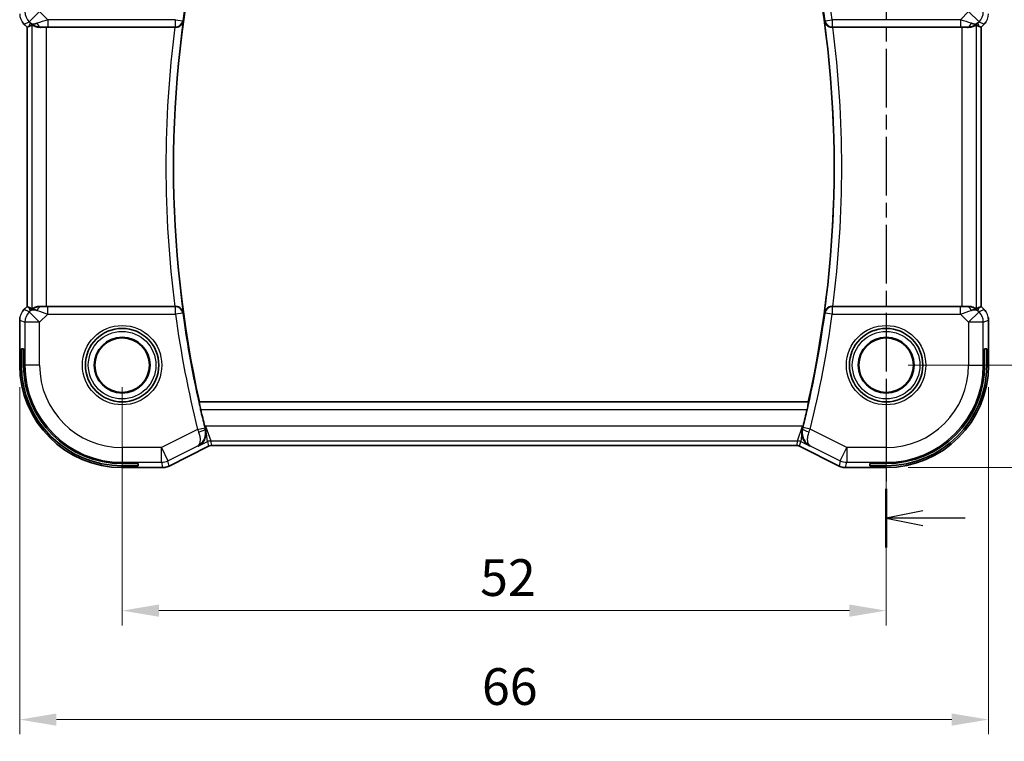
# Model space of a CAD drawing. Units: millimetres. Extents: x 14 to 2205, y 8 to 430.
# Drawn here: x 1890 to 1957, y 155 to 205 of the extents above; entities that cross this region are included whole.
import ezdxf

# ---------------------------------------------------------------- set-up
doc = ezdxf.new("R2010")
doc.units = ezdxf.units.MM
doc.linetypes.add('CHAIN', pattern=[0.3543, 0.2362, -0.0295, 0.0591, -0.0295])
doc.layers.get('Defpoints').update_dxf_attribs({"lineweight": 25})
for name, color, linetype, lineweight in [('Dimension (ISO)', 7, 'Continuous', 18), ('Section Line (ISO)', 7, 'CHAIN', 25), ('Visible (ISO)', 7, 'Continuous', 35), ('Visible Narrow (ISO)', 7, 'Continuous', 25)]:
    doc.layers.add(name, color=color, linetype=linetype, lineweight=lineweight)
doc.styles.add('Note Text (TK)', font='MS PGothic.ttf')
doc.dimstyles.new('Default - Method 1b (TK)', dxfattribs={"dimtxt": 2.5, "dimasz": 2.5, "dimexe": 1, "dimexo": 1.5, "dimgap": 1, "dimtad": 1, "dimtoh": 1, "dimrnd": 1e-08, "dimdsep": 46, "dimtxsty": 'Note Text (TK)', "dimcen": 0.09, "dimdle": 5, "dimclrd": 100, "dimclre": 100, "dimclrt": 7, "dimadec": 1, "dimazin": 1, "dimtfac": 1, "dimtmove": 0, "dimatfit": 3, "dimfxl": 0, "dimtolj": 1, "dimlwd": -1, "dimlwe": -1, "dimarcsym": 0})

# ---------------------------------------------------------------- blocks, each defined once
blk = doc.blocks.new('*D77')
at = {"layer": 'Defpoints', "color": 0, "transparency": 16777216}
for p in [(1896.707, 181.067), (1948.707, 181.067), (1948.707, 164.355)]:
    blk.add_point(p, dxfattribs=at)
at = {"layer": 'Dimension (ISO)', "color": 100, "transparency": 16777216}
for p, q in [((1896.707, 179.567), (1896.707, 163.355)), ((1948.707, 179.567), (1948.707, 163.355)), ((1899.207, 164.355), (1946.207, 164.355))]:
    blk.add_line(p, q, dxfattribs=at)
for points in [[(1899.207, 164.772), (1899.207, 163.938), (1896.707, 164.355)], [(1946.207, 164.772), (1946.207, 163.938), (1948.707, 164.355)]]:
    blk.add_solid(points, dxfattribs=at)
at = {"layer": 'Dimension (ISO)', "color": 7, "transparency": 16777216, "insert": (1921.074, 166.605), "char_height": 2.5, "attachment_point": 4, "style": 'Note Text (TK)'}
blk.add_mtext('\\A1;52', dxfattribs=at)
blk = doc.blocks.new('*D78')
at = {"layer": 'Defpoints', "color": 0, "transparency": 16777216}
for p in [(1889.736, 181.067), (1955.678, 181.067), (1955.678, 156.938)]:
    blk.add_point(p, dxfattribs=at)
at = {"layer": 'Dimension (ISO)', "color": 100, "transparency": 16777216}
for p, q in [((1889.736, 179.567), (1889.736, 155.938)), ((1955.678, 179.567), (1955.678, 155.938)), ((1892.236, 156.938), (1953.178, 156.938))]:
    blk.add_line(p, q, dxfattribs=at)
for points in [[(1892.236, 157.355), (1892.236, 156.521), (1889.736, 156.938)], [(1953.178, 157.355), (1953.178, 156.521), (1955.678, 156.938)]]:
    blk.add_solid(points, dxfattribs=at)
at = {"layer": 'Dimension (ISO)', "color": 7, "transparency": 16777216, "insert": (1920.434, 159.188), "char_height": 2.5, "attachment_point": 4, "style": 'Note Text (TK)'}
blk.add_mtext('\\A1; 66', dxfattribs=at)
blk = doc.blocks.new('*D79')
at = {"layer": 'Defpoints', "color": 0, "transparency": 16777216}
for p in [(1948.707, 208.067), (1969.402, 208.067), (1948.707, 181.067)]:
    blk.add_point(p, dxfattribs=at)
at = {"layer": 'Dimension (ISO)', "color": 100, "transparency": 16777216}
for p, q in [((1950.207, 208.067), (1970.402, 208.067)), ((1969.402, 183.567), (1969.402, 205.567)), ((1950.207, 181.067), (1970.402, 181.067))]:
    blk.add_line(p, q, dxfattribs=at)
for points in [[(1968.986, 205.567), (1969.819, 205.567), (1969.402, 208.067)], [(1968.986, 183.567), (1969.819, 183.567), (1969.402, 181.067)]]:
    blk.add_solid(points, dxfattribs=at)
at = {"layer": 'Dimension (ISO)', "color": 7, "transparency": 16777216, "insert": (1967.152, 192.954), "char_height": 2.5, "attachment_point": 4, "rotation": 90, "style": 'Note Text (TK)'}
blk.add_mtext('\\A1;27', dxfattribs=at)
blk = doc.blocks.new('*D80')
at = {"layer": 'Defpoints', "color": 0, "transparency": 16777216}
for p in [(1948.707, 215.038), (1977.164, 215.038), (1948.707, 174.095)]:
    blk.add_point(p, dxfattribs=at)
at = {"layer": 'Dimension (ISO)', "color": 100, "transparency": 16777216}
for p, q in [((1950.207, 215.038), (1978.164, 215.038)), ((1977.164, 176.595), (1977.164, 212.538)), ((1950.207, 174.095), (1978.164, 174.095))]:
    blk.add_line(p, q, dxfattribs=at)
for points in [[(1976.747, 212.538), (1977.581, 212.538), (1977.164, 215.038)], [(1976.747, 176.595), (1977.581, 176.595), (1977.164, 174.095)]]:
    blk.add_solid(points, dxfattribs=at)
at = {"layer": 'Dimension (ISO)', "color": 7, "transparency": 16777216, "insert": (1974.914, 192.535), "char_height": 2.5, "attachment_point": 4, "rotation": 90, "style": 'Note Text (TK)'}
blk.add_mtext('\\A1; 41', dxfattribs=at)

msp = doc.modelspace()

# ---------------------------------------------------------------- linework, layer by layer
at = {"layer": 'Section Line (ISO)', "linetype": 'CHAIN', "ltscale": 16.909721}
msp.add_line((1948.7072, 220.5663), (1948.7072, 168.6463), dxfattribs=at)
at = {"layer": 'Section Line (ISO)', "linetype": 'Continuous', "lineweight": 50}
msp.add_line((1948.7072, 172.6374), (1948.7072, 168.6463), dxfattribs=at)
at = {"layer": 'Section Line (ISO)', "linetype": 'Continuous'}
for p, q in [((1951.2072, 171.1418), (1948.7072, 170.6418)), ((1951.2072, 170.6418), (1948.7072, 170.6418)), ((1948.7072, 170.6418), (1951.2072, 170.1418)), ((1954.0907, 170.6418), (1951.2072, 170.6418))]:
    msp.add_line(p, q, dxfattribs=at)
at = {"layer": 'Visible (ISO)'}
for p, q in [((1890.0285, 204.2854), (1890.0285, 204.2854)), ((1890.2356, 204.0783), (1890.0285, 204.2854)), ((1890.2356, 204.0783), (1890.2361, 204.0785)), ((1890.2356, 185.0547), (1890.2356, 204.0783)), ((1890.3632, 204.1311), (1890.2361, 204.0785)), ((1891.557, 204.0665), (1900.302, 204.0665)), ((1945.0771, 204.0665), (1953.8574, 204.0665)), ((1955.0511, 204.1311), (1955.1783, 204.0785)), ((1955.1783, 204.0785), (1955.1788, 204.0783)), ((1955.3859, 204.2854), (1955.1788, 204.0783)), ((1955.1788, 204.0783), (1955.1788, 185.0547)), ((1955.3859, 204.2854), (1955.3859, 204.2854)), ((1890.0285, 184.8476), (1890.2356, 185.0547)), ((1890.2356, 185.0547), (1890.2361, 185.0545)), ((1890.3632, 185.0019), (1890.2361, 185.0545)), ((1900.302, 185.0665), (1891.557, 185.0665)), ((1953.8574, 185.0665), (1945.0771, 185.0665)), ((1955.0511, 185.0019), (1955.1783, 185.0545)), ((1955.1788, 185.0547), (1955.1783, 185.0545)), ((1955.1788, 185.0547), (1955.3859, 184.8476)), ((1890.0285, 184.8476), (1890.0285, 184.8476)), ((1955.3859, 184.8476), (1955.3859, 184.8476)), ((1889.7356, 184.1406), (1889.7356, 181.0665)), ((1955.6788, 181.0665), (1955.6788, 184.1406)), ((1889.8538, 182.1665), (1890.004, 182.1665)), ((1889.8538, 181.0665), (1889.8538, 182.1665)), ((1890.004, 182.1665), (1890.004, 181.0665)), ((1955.4104, 182.1665), (1955.5605, 182.1665)), ((1955.4104, 181.0665), (1955.4104, 182.1665)), ((1955.5605, 182.1665), (1955.5605, 181.0665)), ((1901.9566, 178.5484), (1901.971, 178.5665)), ((1943.4075, 178.5665), (1901.971, 178.5665)), ((1943.422, 178.5484), (1943.4075, 178.5665)), ((1902.8183, 175.5949), (1902.8183, 175.5949)), ((1942.596, 175.5949), (1902.8183, 175.5949)), ((1942.596, 175.5949), (1942.596, 175.5949)), ((1902.5951, 175.5422), (1899.9116, 174.2005)), ((1902.5951, 175.5422), (1902.5951, 175.5422)), ((1942.8193, 175.5422), (1942.8193, 175.5422)), ((1945.5028, 174.2005), (1942.8193, 175.5422)), ((1896.7072, 174.3633), (1897.8072, 174.3633)), ((1897.8072, 174.3633), (1897.8072, 174.2132)), ((1947.6072, 174.2132), (1947.6072, 174.3633)), ((1947.6072, 174.3633), (1948.7072, 174.3633)), ((1897.8072, 174.2132), (1896.7072, 174.2132)), ((1896.7072, 174.0949), (1899.4644, 174.0949)), ((1899.4644, 174.0949), (1899.4644, 174.0949)), ((1899.9116, 174.2005), (1899.9116, 174.2005)), ((1945.5028, 174.2005), (1945.5028, 174.2005)), ((1945.9499, 174.0949), (1945.9499, 174.0949)), ((1945.9499, 174.0949), (1948.7072, 174.0949)), ((1948.7072, 174.2132), (1947.6072, 174.2132))]:
    msp.add_line(p, q, dxfattribs=at)
for centre, radius in [((1896.7072, 181.0665), 2.5), ((1896.7072, 181.0665), 1.9024), ((1948.7072, 181.0665), 2.5), ((1948.7072, 181.0665), 1.9024), ((1896.7072, 181.0665), 1.8571), ((1948.7072, 181.0665), 1.8571)]:
    msp.add_circle(centre, radius, dxfattribs=at)
for centre, radius, start, end in [((1973.6572, 194.5665), 73.45, 167.418081, 192.581919), ((1871.7572, 194.5665), 73.4151, 347.411998, 12.588002), ((1896.7072, 181.0665), 6.9716, 180, 270), ((1896.7072, 181.0665), 6.8533, 180, 270), ((1896.7072, 181.0665), 6.7032, 180, 270), ((1948.7072, 181.0665), 6.7032, 270, 0), ((1948.7072, 181.0665), 6.8533, 270, 0), ((1948.7072, 181.0665), 6.9716, 270, 0), ((1973.6572, 194.5665), 73.4849, 192.989801, 193.920893), ((1871.7572, 194.5665), 73.45, 346.085218, 347.003915)]:
    msp.add_arc(centre, radius, start, end, dxfattribs=at)
for centre, major_axis, ratio, start_param, end_param in [((1891.5705, 206.0463), (-1.627, -1.9307), 0.2679815, 0.4775044, 0.6278034), ((1891.1649, 205.0671), (-0.7231, -0.691), 0.4923318, 0.0460845, 0.830978), ((1891.1649, 205.0671), (0.9887, 0.1833), 0.9812058, 3.7525312, 4.5374248), ((1891.557, 204.0316), (1, 0), 0.0349208, 1.5707963, 1.975542), ((1900.2999, 204.0491), (0.5034, 0.0001), 0.0345333, 1.4680457, 1.5665829), ((1945.0793, 204.0491), (0.5034, -0.0001), 0.034533, 1.5750117, 1.6736117), ((1953.8574, 204.0316), (1, 0), 0.0349208, 1.1660506, 1.5707963), ((1954.2495, 205.0671), (0.9887, -0.1833), 0.9812058, 4.8873532, 5.6722467), ((1954.2495, 205.0671), (-0.7231, 0.691), 0.4923318, 2.3106146, 3.0955082), ((1953.8439, 206.0463), (1.627, -1.9307), 0.2679815, 5.6553819, 5.8056809), ((1891.5705, 183.0867), (-1.627, 1.9307), 0.2679815, 5.6553819, 5.8056809), ((1891.1649, 184.0659), (-0.9887, 0.1833), 0.9812058, 4.8873532, 5.6722467), ((1891.557, 185.1014), (-1, 0), 0.0349208, 1.1660506, 1.5707963), ((1900.2999, 185.0839), (0.5034, -0.0001), 0.0345333, 4.7166025, 4.8151396), ((1945.0793, 185.0839), (0.5034, 0.0001), 0.034533, 4.6095736, 4.7081736), ((1953.8574, 185.1014), (-1, 0), 0.0349208, 1.5707963, 1.975542), ((1954.2495, 184.0659), (-0.9887, -0.1833), 0.9812058, 3.7525312, 4.5374248), ((1953.8439, 183.0867), (1.627, 1.9307), 0.2679815, 0.4775044, 0.6278034), ((1891.1649, 184.0659), (0.7231, -0.691), 0.4923318, 2.3106146, 3.0955082), ((1954.2495, 184.0659), (0.7231, 0.691), 0.4923318, 0.0460845, 0.830978), ((1902.3802, 176.8995), (0.2515, -1.0146), 0.0488677, 4.7122764, 4.8926517), ((1944.1829, 176.3289), (1.0464, -0.6885), 0.8810559, 3.4348169, 3.4682689), ((1943.0021, 176.9155), (0.2514, 1.0147), 0.0488756, 4.5320285, 4.7125018)]:
    msp.add_ellipse(centre, major_axis=major_axis, ratio=ratio, start_param=start_param, end_param=end_param, dxfattribs=at)
for points in [[(1890.0285, 204.2854), (1889.9867, 204.3273), (1889.9485, 204.3733), (1889.9148, 204.4223)], [(1889.7356, 184.1406), (1889.7356, 184.1997), (1889.7412, 184.2592), (1889.752, 184.3177)], [(1955.3859, 184.8476), (1955.4277, 184.8058), (1955.4658, 184.7597), (1955.4996, 184.7107)]]:
    msp.add_open_spline(points, degree=3, dxfattribs=at)
for points, knots in [([(1900.3515, 204.0664), (1900.3854, 204.0663), (1900.4186, 204.0696), (1900.4833, 204.0821), (1900.5144, 204.0912), (1900.5959, 204.1228), (1900.6544, 204.1547), (1900.7503, 204.2435), (1900.7837, 204.2876), (1900.8344, 204.3803), (1900.8519, 204.4297), (1900.861, 204.4803), (1900.8611, 204.4811), (1900.8613, 204.4819)], [0, 0, 0, 0, 0.010196467, 0.010196467, 0.020566696, 0.020566696, 0.039108364, 0.039108364, 0.053404004, 0.053404004, 0.067974616, 0.067974616, 0.068208574, 0.068208574, 0.068208574, 0.068208574]), ([(1944.5178, 204.4819), (1944.518, 204.4811), (1944.5181, 204.4803), (1944.5272, 204.4297), (1944.5447, 204.3802), (1944.5954, 204.2876), (1944.6288, 204.2435), (1944.7248, 204.1546), (1944.7832, 204.1228), (1944.8647, 204.0912), (1944.8959, 204.0821), (1944.9605, 204.0696), (1944.9938, 204.0663), (1945.0276, 204.0664)], [-0.00035429, -0.00035429, -0.00035429, -0.00035429, 0, 0, 0.02206324, 0.02206324, 0.04371009, 0.04371009, 0.07178768, 0.07178768, 0.08748838, 0.08748838, 0.10292594, 0.10292594, 0.10292594, 0.10292594]), ([(1955.5067, 204.4326), (1955.5003, 204.4231), (1955.4938, 204.4137), (1955.4566, 204.3622), (1955.4227, 204.3223), (1955.3859, 204.2854)], [0.0591645, 0.0591645, 0.0591645, 0.0591645, 0.062597365, 0.062597365, 0.078216971, 0.078216971, 0.078216971, 0.078216971]), ([(1890.5576, 204.2276), (1890.5606, 204.2291), (1890.5742, 204.2228), (1890.6261, 204.1959), (1890.6662, 204.1749), (1890.7585, 204.1351), (1890.8188, 204.1126), (1890.9591, 204.0779), (1891.0392, 204.0661), (1891.1335, 204.0636), (1891.1482, 204.0635), (1891.1632, 204.0637)], [-0.26151943, -0.26151943, -0.26151943, -0.26151943, -0.2370985, -0.2370985, -0.21064366, -0.21064366, -0.18396346, -0.18396346, -0.15728326, -0.15728326, -0.15249257, -0.15249257, -0.15249257, -0.15249257]), ([(1954.8568, 204.2276), (1954.8528, 204.2296), (1954.8297, 204.2171), (1954.743, 204.1727), (1954.6771, 204.1415), (1954.5262, 204.0926), (1954.4196, 204.0697), (1954.2967, 204.0638), (1954.2742, 204.0634), (1954.2511, 204.0637)], [0.00203902, 0.00203902, 0.00203902, 0.00203902, 0.03497206, 0.03497206, 0.06994412, 0.06994412, 0.10423537, 0.10423537, 0.11152395, 0.11152395, 0.11152395, 0.11152395]), ([(1891.1632, 185.0693), (1891.1482, 185.0695), (1891.1335, 185.0695), (1891.0388, 185.0669), (1890.9584, 185.0551), (1890.8177, 185.0201), (1890.7572, 184.9975), (1890.6653, 184.9577), (1890.6255, 184.9369), (1890.5741, 184.9102), (1890.5606, 184.9039), (1890.5576, 184.9054)], [0.15248169, 0.15248169, 0.15248169, 0.15248169, 0.15727323, 0.15727323, 0.18407588, 0.18407588, 0.21087853, 0.21087853, 0.23721086, 0.23721086, 0.26150937, 0.26150937, 0.26150937, 0.26150937]), ([(1900.8613, 184.6511), (1900.8611, 184.6519), (1900.861, 184.6527), (1900.8519, 184.7033), (1900.8344, 184.7528), (1900.7837, 184.8454), (1900.7503, 184.8895), (1900.6544, 184.9784), (1900.5959, 185.0102), (1900.5144, 185.0418), (1900.4833, 185.051), (1900.4186, 185.0634), (1900.3854, 185.0667), (1900.3515, 185.0666)], [-0.00035428, -0.00035428, -0.00035428, -0.00035428, 0, 0, 0.02206405, 0.02206405, 0.04371172, 0.04371172, 0.07178907, 0.07178907, 0.08749255, 0.08749255, 0.1029329, 0.1029329, 0.1029329, 0.1029329]), ([(1945.0276, 185.0666), (1944.9938, 185.0667), (1944.9605, 185.0634), (1944.8959, 185.051), (1944.8647, 185.0418), (1944.7832, 185.0102), (1944.7248, 184.9784), (1944.6288, 184.8895), (1944.5954, 184.8454), (1944.5447, 184.7528), (1944.5272, 184.7033), (1944.5181, 184.6527), (1944.518, 184.6519), (1944.5178, 184.6511)], [0, 0, 0, 0, 0.010195284, 0.010195284, 0.020564349, 0.020564349, 0.039107369, 0.039107369, 0.053403393, 0.053403393, 0.067974411, 0.067974411, 0.068208388, 0.068208388, 0.068208388, 0.068208388]), ([(1954.8568, 184.9054), (1954.8538, 184.9039), (1954.8401, 184.9103), (1954.7883, 184.9372), (1954.7482, 184.9581), (1954.6559, 184.998), (1954.5955, 185.0204), (1954.4553, 185.0552), (1954.3752, 185.067), (1954.2809, 185.0695), (1954.2662, 185.0695), (1954.2511, 185.0693)], [-0.26151943, -0.26151943, -0.26151943, -0.26151943, -0.2370985, -0.2370985, -0.21064366, -0.21064366, -0.18396346, -0.18396346, -0.15728326, -0.15728326, -0.15249257, -0.15249257, -0.15249257, -0.15249257]), ([(1889.9077, 184.7004), (1889.914, 184.7099), (1889.9206, 184.7193), (1889.9578, 184.7708), (1889.9917, 184.8108), (1890.0285, 184.8476)], [0.0591645, 0.0591645, 0.0591645, 0.0591645, 0.062597365, 0.062597365, 0.078216971, 0.078216971, 0.078216971, 0.078216971]), ([(1955.6601, 184.3301), (1955.6623, 184.3188), (1955.6643, 184.3076), (1955.6745, 184.2449), (1955.6787, 184.1926), (1955.6787, 184.1406)], [0.0591645, 0.0591645, 0.0591645, 0.0591645, 0.062597365, 0.062597365, 0.078216971, 0.078216971, 0.078216971, 0.078216971]), ([(1902.0527, 178.0487), (1902.0386, 178.1099), (1902.0241, 178.1752), (1901.9979, 178.2976), (1901.9864, 178.3544), (1901.9694, 178.444), (1901.9626, 178.483), (1901.9556, 178.5332), (1901.9549, 178.5464), (1901.9566, 178.5484)], [0.229647161, 0.229647161, 0.229647161, 0.229647161, 0.248428123, 0.248428123, 0.267611387, 0.267611387, 0.286515051, 0.286515051, 0.304059563, 0.304059563, 0.304059563, 0.304059563]), ([(1943.422, 178.5484), (1943.4237, 178.5464), (1943.4229, 178.5332), (1943.4159, 178.483), (1943.4092, 178.444), (1943.3921, 178.3544), (1943.3806, 178.2976), (1943.3545, 178.1752), (1943.3399, 178.1099), (1943.3258, 178.0487)], [0.001358972, 0.001358972, 0.001358972, 0.001358972, 0.018903744, 0.018903744, 0.037807489, 0.037807489, 0.056991117, 0.056991117, 0.075772241, 0.075772241, 0.075772241, 0.075772241]), ([(1901.8926, 175.551), (1901.8935, 175.5515), (1901.8945, 175.552), (1901.9797, 175.599), (1902.0585, 175.6598), (1902.1973, 175.8054), (1902.2587, 175.8916), (1902.3706, 176.1221), (1902.3994, 176.2564), (1902.4103, 176.4303), (1902.4098, 176.4844), (1902.4001, 176.5943), (1902.3908, 176.65), (1902.3765, 176.7055)], [-0.00045713, -0.00045713, -0.00045713, -0.00045713, 0, 0, 0.0418162, 0.0418162, 0.08344564, 0.08344564, 0.14016714, 0.14016714, 0.16463982, 0.16463982, 0.1890822, 0.1890822, 0.1890822, 0.1890822]), ([(1943.4897, 175.567), (1943.4888, 175.5675), (1943.4879, 175.568), (1943.3393, 175.6499), (1943.2123, 175.773), (1943.0748, 175.9991), (1943.0363, 176.0859), (1942.9844, 176.2773), (1942.9706, 176.3818), (1942.9737, 176.4917)], [-0.13963717, -0.13963717, -0.13963717, -0.13963717, -0.13921235, -0.13921235, -0.07115637, -0.07115637, -0.03553086, -0.03553086, -0.00002771, -0.00002771, -0.00002771, -0.00002771]), ([(1942.9972, 176.685), (1942.994, 176.6707), (1942.9912, 176.6564), (1942.9887, 176.6421), (1942.9876, 176.6355), (1942.9865, 176.6289), (1942.9855, 176.6222), (1942.9847, 176.6174), (1942.984, 176.6125), (1942.9833, 176.6076), (1942.9826, 176.6024), (1942.9819, 176.5973), (1942.9813, 176.5921), (1942.9803, 176.5842), (1942.9794, 176.5762), (1942.9786, 176.5683), (1942.9768, 176.5508), (1942.9755, 176.5334), (1942.9746, 176.5161), (1942.9742, 176.508), (1942.9739, 176.4999), (1942.9737, 176.4918)], [0, 0, 0, 0, 0.004495011, 0.004495011, 0.004495011, 0.006576321, 0.006576321, 0.006576321, 0.008114513, 0.008114513, 0.008114513, 0.009740225, 0.009740225, 0.009740225, 0.012258446, 0.012258446, 0.012258446, 0.017805437, 0.017805437, 0.017805437, 0.020406331, 0.020406331, 0.020406331, 0.020406331]), ([(1902.8183, 175.595), (1902.7652, 175.595), (1902.7115, 175.5862), (1902.6385, 175.562), (1902.6163, 175.5529), (1902.5951, 175.5422)], [0, 0, 0, 0, 0.015932344, 0.015932344, 0.02307092, 0.02307092, 0.02307092, 0.02307092]), ([(1942.8193, 175.5422), (1942.7718, 175.566), (1942.7198, 175.5822), (1942.6437, 175.5932), (1942.6198, 175.595), (1942.596, 175.595)], [0, 0, 0, 0, 0.015932344, 0.015932344, 0.02307092, 0.02307092, 0.02307092, 0.02307092]), ([(1901.8519, 175.5697), (1901.8537, 175.5706), (1901.8554, 175.5715), (1901.8577, 175.5728), (1901.8583, 175.5731), (1901.8588, 175.5734)], [-0.08330068828, -0.08330068828, -0.08330068828, -0.08330068828, -0.08288605266, -0.08288605266, -0.08274689792, -0.08274689792, -0.08274689792, -0.08274689792]), ([(1901.8552, 175.5717), (1901.855, 175.5716), (1901.8547, 175.5714), (1901.8536, 175.5707), (1901.8528, 175.5702), (1901.8519, 175.5697)], [0.08274578506, 0.08274578506, 0.08274578506, 0.08274578506, 0.08288605266, 0.08288605266, 0.08330068828, 0.08330068828, 0.08330068828, 0.08330068828]), ([(1899.9116, 174.2005), (1899.8165, 174.153), (1899.7124, 174.1205), (1899.5599, 174.0984), (1899.5121, 174.095), (1899.4644, 174.095)], [0, 0, 0, 0, 0.031897594, 0.031897594, 0.04620725, 0.04620725, 0.04620725, 0.04620725]), ([(1945.9499, 174.095), (1945.8436, 174.095), (1945.736, 174.1125), (1945.5898, 174.1609), (1945.5454, 174.1792), (1945.5028, 174.2005)], [0, 0, 0, 0, 0.031897594, 0.031897594, 0.04620725, 0.04620725, 0.04620725, 0.04620725])]:
    msp.add_open_spline(points, degree=3, knots=knots, dxfattribs=at)
at = {"layer": 'Visible Narrow (ISO)'}
for p, q in [((1891.0919, 205.1401), (1890.3852, 204.4334)), ((1891.6477, 204.5843), (1891.0919, 205.1401)), ((1954.3224, 205.1401), (1953.7666, 204.5843)), ((1955.0291, 204.4334), (1954.3224, 205.1401)), ((1890.0288, 204.2858), (1890.3852, 204.4334)), ((1890.3852, 204.4334), (1890.4582, 204.3604)), ((1900.3357, 204.5843), (1891.6477, 204.5843)), ((1891.6477, 204.5843), (1891.6477, 204.0846)), ((1900.3357, 204.5843), (1900.8308, 204.5166)), ((1900.3357, 204.0846), (1900.3357, 204.5843)), ((1900.8613, 204.4819), (1900.8308, 204.5166)), ((1944.5483, 204.5166), (1944.5178, 204.4819)), ((1944.5483, 204.5166), (1945.0434, 204.5843)), ((1953.7666, 204.5843), (1945.0434, 204.5843)), ((1945.0434, 204.5843), (1945.0434, 204.0846)), ((1953.7666, 204.5843), (1953.7666, 204.0846)), ((1954.9561, 204.3604), (1955.0291, 204.4334)), ((1955.0291, 204.4334), (1955.3856, 204.2858)), ((1890.0285, 204.2854), (1890.0288, 204.2858)), ((1890.2361, 204.0785), (1890.0288, 204.2858)), ((1890.2361, 185.0545), (1890.2361, 204.0785)), ((1890.4582, 204.3604), (1890.3632, 204.1311)), ((1890.5576, 204.2276), (1890.5576, 184.9054)), ((1891.1632, 204.0637), (1891.1699, 204.0799)), ((1891.557, 185.0665), (1891.557, 204.0665)), ((1891.6477, 204.0846), (1900.3357, 204.0846)), ((1900.3357, 204.0846), (1900.3515, 204.0664)), ((1945.0276, 204.0664), (1945.0434, 204.0846)), ((1945.0434, 204.0846), (1953.7666, 204.0846)), ((1953.8574, 204.0665), (1953.8574, 185.0665)), ((1954.2444, 204.0799), (1954.2511, 204.0637)), ((1954.8568, 184.9054), (1954.8568, 204.2276)), ((1955.0511, 204.1311), (1954.9561, 204.3604)), ((1955.3856, 204.2858), (1955.1783, 204.0785)), ((1955.1783, 204.0785), (1955.1783, 185.0545)), ((1955.3859, 204.2854), (1955.3856, 204.2858)), ((1890.0288, 184.8472), (1890.2361, 185.0545)), ((1890.3632, 185.0019), (1890.4582, 184.7726)), ((1891.1699, 185.0531), (1891.1632, 185.0693)), ((1891.6477, 184.5487), (1891.6477, 185.0484)), ((1900.3357, 185.0484), (1891.6477, 185.0484)), ((1900.3515, 185.0666), (1900.3357, 185.0484)), ((1900.3357, 184.5487), (1900.3357, 185.0484)), ((1945.0434, 185.0484), (1945.0276, 185.0666)), ((1945.0434, 185.0484), (1945.0434, 184.5487)), ((1953.7666, 185.0484), (1945.0434, 185.0484)), ((1953.7666, 184.5487), (1953.7666, 185.0484)), ((1954.2511, 185.0693), (1954.2444, 185.0531)), ((1954.9561, 184.7726), (1955.0511, 185.0019)), ((1955.1783, 185.0545), (1955.3856, 184.8472)), ((1890.0285, 184.8476), (1890.0288, 184.8472)), ((1890.3852, 184.6996), (1890.0288, 184.8472)), ((1890.4582, 184.7726), (1890.3852, 184.6996)), ((1890.3852, 184.6996), (1891.0919, 183.9929)), ((1891.0919, 183.9929), (1891.6477, 184.5487)), ((1891.6477, 184.5487), (1900.3357, 184.5487)), ((1900.8308, 184.6164), (1900.3357, 184.5487)), ((1900.8308, 184.6164), (1900.8613, 184.6511)), ((1944.5178, 184.6511), (1944.5483, 184.6164)), ((1945.0434, 184.5487), (1944.5483, 184.6164)), ((1945.0434, 184.5487), (1953.7666, 184.5487)), ((1953.7666, 184.5487), (1954.3224, 183.9929)), ((1954.3224, 183.9929), (1955.0291, 184.6996)), ((1955.0291, 184.6996), (1954.9561, 184.7726)), ((1955.3856, 184.8472), (1955.0291, 184.6996)), ((1955.3859, 184.8476), (1955.3856, 184.8472)), ((1889.7356, 184.1406), (1889.7361, 184.1406)), ((1889.7361, 181.0665), (1889.7361, 184.1406)), ((1889.7361, 184.1406), (1890.0925, 183.9929)), ((1891.0919, 183.9929), (1890.0925, 183.9929)), ((1890.0925, 183.9929), (1890.0925, 181.0665)), ((1891.0919, 181.0665), (1891.0919, 183.9929)), ((1954.3224, 183.9929), (1954.3224, 181.0665)), ((1955.3218, 183.9929), (1954.3224, 183.9929)), ((1955.3218, 183.9929), (1955.6783, 184.1406)), ((1955.3218, 181.0665), (1955.3218, 183.9929)), ((1955.6788, 184.1406), (1955.6783, 184.1406)), ((1955.6783, 184.1406), (1955.6783, 181.0665)), ((1889.7356, 181.0665), (1889.7361, 181.0665)), ((1889.7361, 181.0665), (1889.8538, 181.0665)), ((1890.004, 181.0665), (1890.0925, 181.0665)), ((1891.0919, 181.0665), (1890.0925, 181.0665)), ((1954.3224, 181.0665), (1955.3218, 181.0665)), ((1955.4104, 181.0665), (1955.3218, 181.0665)), ((1955.6783, 181.0665), (1955.5605, 181.0665)), ((1955.6788, 181.0665), (1955.6783, 181.0665)), ((1943.422, 178.5484), (1901.9566, 178.5484)), ((1902.0527, 178.0487), (1943.3258, 178.0487)), ((1901.8474, 176.6848), (1899.3803, 175.4512)), ((1901.8474, 176.6848), (1902.3323, 176.8056)), ((1902.3885, 176.9163), (1902.3306, 176.8874)), ((1902.3765, 176.7055), (1902.3552, 176.7152)), ((1902.3885, 176.9163), (1902.7424, 175.9169)), ((1902.5189, 175.8642), (1902.3885, 176.9163)), ((1943.0258, 176.9163), (1902.3885, 176.9163)), ((1942.6719, 175.9169), (1943.0258, 176.9163)), ((1942.9732, 176.4917), (1942.8954, 175.8642)), ((1943.0258, 176.9163), (1942.9972, 176.6851)), ((1943.0272, 176.7311), (1943.0058, 176.7214)), ((1943.0517, 176.9034), (1943.0258, 176.9163)), ((1943.5349, 176.7008), (1943.05, 176.8215)), ((1946.0341, 175.4512), (1943.5349, 176.7008)), ((1901.8926, 175.551), (1902.5189, 175.8642)), ((1902.5189, 175.8642), (1902.5948, 175.5427)), ((1902.8183, 175.5954), (1902.7424, 175.9169)), ((1902.7424, 175.9169), (1942.6719, 175.9169)), ((1902.8183, 175.5949), (1902.8183, 175.5954)), ((1942.596, 175.5954), (1902.8183, 175.5954)), ((1942.6719, 175.9169), (1942.596, 175.5954)), ((1942.596, 175.5949), (1942.596, 175.5954)), ((1942.8195, 175.5427), (1942.8954, 175.8642)), ((1942.8954, 175.8642), (1943.4897, 175.567)), ((1943.4897, 175.567), (1943.5304, 175.5857)), ((1943.5304, 175.5857), (1945.5871, 174.5574)), ((1899.3803, 175.4512), (1896.7072, 175.4512)), ((1896.7072, 175.4512), (1896.7072, 174.4519)), ((1899.3803, 174.4519), (1899.3803, 175.4512)), ((1899.3803, 175.4512), (1899.8272, 174.5574)), ((1899.8272, 174.5574), (1901.8519, 175.5697)), ((1902.5948, 175.5427), (1899.9114, 174.2009)), ((1901.8519, 175.5697), (1901.8926, 175.551)), ((1902.5951, 175.5422), (1902.5948, 175.5427)), ((1942.8193, 175.5422), (1942.8195, 175.5427)), ((1945.503, 174.2009), (1942.8195, 175.5427)), ((1945.5871, 174.5574), (1946.0341, 175.4512)), ((1948.7072, 175.4512), (1946.0341, 175.4512)), ((1946.0341, 175.4512), (1946.0341, 174.4519)), ((1948.7072, 175.4512), (1948.7072, 174.4519)), ((1896.7072, 174.4519), (1899.3803, 174.4519)), ((1896.7072, 174.3633), (1896.7072, 174.4519)), ((1899.3803, 174.4519), (1899.4644, 174.0954)), ((1899.9114, 174.2009), (1899.8272, 174.5574)), ((1945.5871, 174.5574), (1945.503, 174.2009)), ((1945.9499, 174.0954), (1946.0341, 174.4519)), ((1946.0341, 174.4519), (1948.7072, 174.4519)), ((1948.7072, 174.3633), (1948.7072, 174.4519)), ((1896.7072, 174.0954), (1896.7072, 174.2132)), ((1896.7072, 174.0949), (1896.7072, 174.0954)), ((1899.4644, 174.0954), (1896.7072, 174.0954)), ((1899.4644, 174.0949), (1899.4644, 174.0954)), ((1899.9116, 174.2005), (1899.9114, 174.2009)), ((1945.5028, 174.2005), (1945.503, 174.2009)), ((1945.9499, 174.0949), (1945.9499, 174.0954)), ((1948.7072, 174.0954), (1945.9499, 174.0954)), ((1948.7072, 174.0954), (1948.7072, 174.2132)), ((1948.7072, 174.0949), (1948.7072, 174.0954))]:
    msp.add_line(p, q, dxfattribs=at)
for centre, radius in [((1896.7072, 181.0665), 2.7), ((1948.7072, 181.0665), 2.7), ((1896.7072, 181.0665), 2.3), ((1948.7072, 181.0665), 2.3), ((1896.7072, 181.0665), 1.8572), ((1948.7072, 181.0665), 1.8572)]:
    msp.add_circle(centre, radius, dxfattribs=at)
for centre, radius, start, end in [((1973.6572, 194.5665), 73.503, 166.016893, 172.219967), ((1871.7572, 194.5665), 73.4681, 7.783728, 13.977069), ((1871.7572, 194.5665), 73.9678, 7.783728, 13.977069), ((1973.6572, 194.5665), 73.4681, 172.243572, 187.756428), ((1871.7572, 194.5665), 73.4331, 352.239886, 7.760114), ((1973.6572, 194.5665), 73.9678, 172.620873, 187.379127), ((1871.7572, 194.5665), 73.9328, 352.617368, 7.382632), ((1973.6572, 194.5665), 74.0027, 187.780033, 193.983107), ((1973.6572, 194.5665), 73.503, 187.780033, 193.983107), ((1871.7572, 194.5665), 73.4681, 346.022931, 352.216272), ((1871.7572, 194.5665), 73.9678, 346.022931, 352.216272), ((1896.7072, 181.0665), 6.9711, 180, 270), ((1896.7072, 181.0665), 6.6147, 180, 270), ((1896.7072, 181.0665), 5.6153, 180, 270), ((1948.7072, 181.0665), 6.9711, 270, 0), ((1948.7072, 181.0665), 5.6153, 270, 0), ((1948.7072, 181.0665), 6.6147, 270, 0)]:
    msp.add_arc(centre, radius, start, end, dxfattribs=at)
for centre, major_axis, ratio, start_param, end_param in [((1891.0919, 205.1401), (0.3827, -0.9239), 0.9992864, 4.3199422, 5.1048357), ((1954.3224, 205.1401), (0.3827, 0.9239), 0.9992864, 4.3199422, 5.1048357), ((1890.7357, 204.9925), (-0.3827, 0.9239), 0.999572, 1.1783496, 1.9632431), ((1891.6652, 204.5668), (-1.0608, -0.3534), 0.0197522, 4.7222696, 5.4732658), ((1900.3357, 204.5843), (0.3767, 0.3288), 0.9989277, 3.9954159, 5.4293621), ((1945.0434, 204.5843), (0.3767, -0.3287), 0.9989277, 3.9954481, 5.4293299), ((1953.7492, 204.5668), (1.0608, -0.3534), 0.0197522, 0.8099195, 1.5609157), ((1954.6786, 204.9925), (-0.3827, -0.9239), 0.999572, 1.1783496, 1.9632431), ((1891.1699, 204.5796), (0.0118, -0.4999), 0.5597234, 5.2028034, 6.2410583), ((1891.6652, 204.0671), (-0.7073, 0.0004), 0.0246777, 4.7370917, 5.4880879), ((1953.7492, 204.0671), (0.7073, 0.0004), 0.0246777, 0.7950974, 1.5460936), ((1954.2444, 204.5796), (-0.0118, -0.4999), 0.5597234, 0.042127, 1.0803819), ((1891.1699, 184.5534), (0.0118, 0.4999), 0.5597234, 0.042127, 1.0803819), ((1891.6652, 185.0659), (-0.7073, -0.0004), 0.0246777, 0.7950974, 1.5460936), ((1900.3357, 184.5487), (-0.3767, 0.3288), 0.9989277, 3.9954159, 5.4293621), ((1945.0434, 184.5487), (-0.3767, -0.3287), 0.9989277, 3.9954481, 5.4293299), ((1953.7492, 185.0659), (0.7073, -0.0004), 0.0246777, 4.7370917, 5.4880879), ((1954.2444, 184.5534), (-0.0118, 0.4999), 0.5597234, 5.2028034, 6.2410583), ((1890.7357, 184.1405), (0.3827, 0.9239), 0.999572, 1.1783496, 1.9632431), ((1891.0919, 183.9929), (-0.3827, -0.9239), 0.9992864, 4.3199422, 5.1048357), ((1891.6652, 184.5662), (-1.0608, 0.3534), 0.0197522, 0.8099195, 1.5609157), ((1953.7492, 184.5662), (1.0608, 0.3534), 0.0197522, 4.7222696, 5.4732658), ((1954.3224, 183.9929), (-0.3827, 0.9239), 0.9992864, 4.3199422, 5.1048357), ((1954.6786, 184.1405), (0.3827, -0.9239), 0.999572, 1.1783496, 1.9632431), ((1901.8676, 176.6923), (0.3494, -0.9498), 0.0213162, 4.7124165, 4.8957105), ((1901.8704, 176.5938), (0.4842, 0.1245), 0.1793858, 4.7509724, 6.2477029), ((1902.3532, 176.8107), (-0.1247, 0.5009), 0.041793, 1.5707556, 1.752359), ((1943.5119, 176.6098), (-0.4843, 0.1245), 0.1794822, 0.035483, 1.5321734), ((1943.0291, 176.8267), (-0.1247, -0.5009), 0.0417964, 1.3891347, 1.5708372), ((1943.5147, 176.7083), (0.3493, 0.9498), 0.0213183, 4.5289652, 4.7123614), ((1902.7424, 175.4172), (0.4866, 0.1149), 0.9993569, 1.3391163, 1.8024763), ((1902.8187, 175.0941), (-0.1152, 0.4879), 0.9973052, 6.0515053, 6.5148653), ((1942.5957, 175.0941), (0.1152, 0.4879), 0.9973052, 6.0515053, 6.5148653), ((1942.6719, 175.4172), (0.4866, -0.1149), 0.9993569, 1.3391163, 1.8024763), ((1899.3803, 175.4512), (0.9732, 0.2298), 0.9993569, 4.480709, 4.944069), ((1946.0341, 175.4512), (0.9732, -0.2298), 0.9993569, 4.480709, 4.944069), ((1899.4644, 175.0951), (-0.9732, -0.2298), 0.9996142, 1.3391163, 1.8024763), ((1945.95, 175.0951), (-0.9732, 0.2298), 0.9996142, 1.3391163, 1.8024763)]:
    msp.add_ellipse(centre, major_axis=major_axis, ratio=ratio, start_param=start_param, end_param=end_param, dxfattribs=at)
for points, knots in [([(1901.9114, 176.5118), (1901.9487, 176.4116), (1902.0032, 176.2155), (1902.0393, 175.8126), (1901.9535, 175.6325), (1901.8552, 175.5717)], [0, 0, 0, 0, 0.016577211, 0.033154421, 0.082745785, 0.082745785, 0.082745785, 0.082745785]), ([(1901.8588, 175.5734), (1902.0647, 175.6834), (1902.2975, 175.9309), (1902.3997, 176.3972), (1902.3818, 176.6101), (1902.3552, 176.7152)], [-0.082746898, -0.082746898, -0.082746898, -0.082746898, -0.033154421, -0.016577211, 0, 0, 0, 0]), ([(1943.0272, 176.7311), (1943.0006, 176.626), (1942.9923, 176.5194), (1942.9982, 176.4195), (1943.0041, 176.3196), (1943.0238, 176.2262), (1943.0536, 176.1406), (1943.0623, 176.1157), (1943.0718, 176.0915), (1943.0821, 176.068), (1943.1074, 176.0106), (1943.1373, 175.9573), (1943.1708, 175.9081), (1943.218, 175.8387), (1943.2722, 175.7775), (1943.3317, 175.7241), (1943.3927, 175.6693), (1943.4595, 175.6228), (1943.5304, 175.5857)], [-0.082880941, -0.082880941, -0.082880941, -0.082880941, -0.066304753, -0.066304753, -0.066304753, -0.049728565, -0.049728565, -0.049728565, -0.044914179, -0.044914179, -0.044914179, -0.033152377, -0.033152377, -0.033152377, -0.016576188, -0.016576188, -0.016576188, 0.000414607, 0.000414607, 0.000414607, 0.000414607]), ([(1943.5304, 175.5857), (1943.5296, 175.5862), (1943.5288, 175.5867), (1943.4949, 175.6073), (1943.4371, 175.6648), (1943.3796, 175.8008), (1943.3572, 175.989), (1943.3795, 176.2314), (1943.4336, 176.4276), (1943.4709, 176.5277)], [-0.000414607, -0.000414607, -0.000414607, -0.000414607, 0, 0, 0.016576188, 0.033152377, 0.049728565, 0.066304753, 0.082880941, 0.082880941, 0.082880941, 0.082880941])]:
    msp.add_open_spline(points, degree=3, knots=knots, dxfattribs=at)

# ---------------------------------------------------------------- dimensions: what is measured, and where the dimension line sits
at = {"layer": 'Dimension (ISO)', "color": 100, "true_color": 0x00ff3f}
for base, p1, p2, angle, text, picture, middle in [((1977.1641, 215.0376), (1948.7072, 174.0954), (1948.7072, 215.0376), 90, ' 41', '*D80', (1977.1641, 194.5665)), ((1955.6783, 156.9379), (1889.7361, 181.0665), (1955.6783, 181.0665), 180, ' 66', '*D78', (1922.7072, 156.9379))]:
    dim = msp.add_linear_dim(base=base, p1=p1, p2=p2, angle=angle, text=text, dimstyle='Default - Method 1b (TK)', override={"dimtoh": 0, "dimdec": 2, "dimtp": 0, "dimtm": 0, "dimtdec": 2, "dimtofl": 0, "dimatfit": 1}, dxfattribs=at)
    dim.commit()
    dim.dimension.update_dxf_attribs({"geometry": picture, "text_midpoint": middle, "dimtype": 160})
for base, p1, p2, angle, picture, middle in [((1969.4022, 208.0665), (1948.7072, 181.0665), (1948.7072, 208.0665), 90, '*D79', (1969.4022, 194.5665)), ((1948.7072, 164.3551), (1896.7072, 181.0665), (1948.7072, 181.0665), 180, '*D77', (1922.7072, 164.3551))]:
    dim = msp.add_linear_dim(base=base, p1=p1, p2=p2, angle=angle, dimstyle='Default - Method 1b (TK)', override={"dimtoh": 0, "dimdec": 2, "dimtp": 0, "dimtm": 0, "dimtdec": 2, "dimtofl": 0, "dimatfit": 1}, dxfattribs=at)
    dim.commit()
    dim.dimension.update_dxf_attribs({"geometry": picture, "text_midpoint": middle, "dimtype": 160})

doc.saveas('drawing.dxf')
